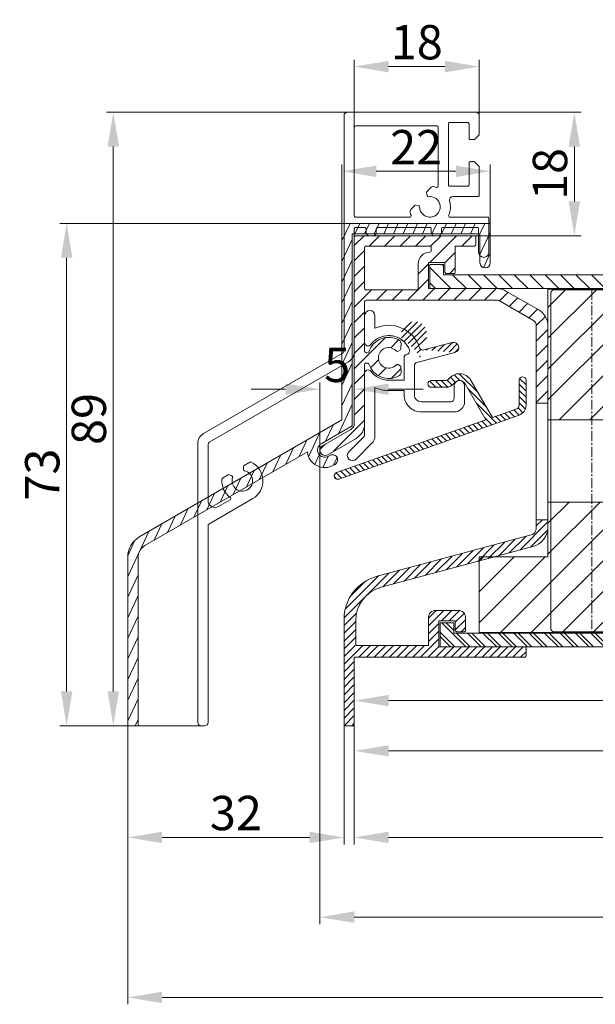
# Model space of a CAD drawing. Units: millimetres. Extents: x 927 to 2116, y -675 to 166.
# Drawn here: x 1731 to 1815, y -512 to -369 of the extents above; entities that cross this region are included whole.
import ezdxf

# ---------------------------------------------------------------- set-up
doc = ezdxf.new("R2010")
doc.units = ezdxf.units.MM
doc.header["$LTSCALE"] = 0.15
doc.linetypes.add('CENTER', pattern=[50.8, 31.75, -6.35, 6.35, -6.35])
doc.layers.get('Defpoints').update_dxf_attribs({"lineweight": 9})
for name, color, linetype, lineweight in [('ALUMINIUM', 250, 'Continuous', 9), ('Bemating', 250, 'Continuous', 9), ('Flensprofiel', 5, 'Continuous', 9), ('Flensprofiel Bemating', 250, 'Continuous', 9), ('KS-profiel', 252, 'Continuous', 9), ('KS-Stuk', 252, 'Continuous', 9), ('Mousse AK', 94, 'Continuous', 9), ('Mousse AK+', 94, 'Continuous', 9), ('Sky Buitenkap', 30, 'Continuous', 9), ('Sky Buitenkap Bemating', 250, 'Continuous', 9), ('Verlengd onderprofiel', 6, 'Continuous', 9), ('Verlengd onderprofiel bemating', 250, 'Continuous', 9)]:
    doc.layers.add(name, color=color, linetype=linetype, lineweight=lineweight)
doc.styles.get("Standard").update_dxf_attribs({"font": 'arial.ttf'})
doc.dimstyles.new('schaal 1-5', dxfattribs={"dimtxt": 5, "dimasz": 5, "dimexe": 1, "dimexo": 0, "dimgap": 1, "dimtad": 1, "dimdec": 0, "dimdsep": 46, "dimtxsty": 'Standard', "dimcen": 0, "dimclrt": 256, "dimadec": 1, "dimazin": 0, "dimtfac": 1, "dimtdec": 0, "dimtofl": 0, "dimtmove": 1, "dimatfit": 3, "dimfxl": 1, "dimtolj": 1, "dimtzin": 0, "dimlwd": -1, "dimlwe": -1, "dimarcsym": 0})
pattern_1 = [(45, (-44.7214, -1109.4945), (-2.245064, 2.245064), [])]

# ---------------------------------------------------------------- blocks, each defined once
blk = doc.blocks.new('*D58')
at = {"layer": 'Bemating', "color": 0, "transparency": 16777216}
for p, q in [((1774.84, -431.49), (1774.84, -421.6)), ((1779.84, -426.1), (1779.84, -421.6)), ((1769.84, -422.6), (1764.84, -422.6)), ((1784.84, -422.6), (1789.84, -422.6))]:
    blk.add_line(p, q, dxfattribs=at)
for points in [[(1769.84, -421.77), (1769.84, -423.43), (1774.84, -422.6)], [(1784.84, -421.77), (1784.84, -423.43), (1779.84, -422.6)]]:
    blk.add_solid(points, dxfattribs=at)
at = {"layer": 'Defpoints', "color": 0, "transparency": 16777216}
for p in [(1774.84, -422.6), (1779.84, -426.1), (1774.84, -431.49)]:
    blk.add_point(p, dxfattribs=at)
at = {"layer": 'Bemating', "transparency": 16777216, "insert": (1777.34, -419.06), "char_height": 5, "attachment_point": 5}
blk.add_mtext('\\A1;5', dxfattribs=at)
blk = doc.blocks.new('*D60')
at = {"layer": 'Bemating', "color": 0, "transparency": 16777216}
for p, q in [((1939.84, -461.64), (1939.84, -476.29)), ((1779.84, -471.44), (1779.84, -476.29)), ((1784.84, -475.29), (1934.84, -475.29))]:
    blk.add_line(p, q, dxfattribs=at)
for points in [[(1784.84, -474.46), (1784.84, -476.12), (1779.84, -475.29)], [(1934.84, -474.46), (1934.84, -476.12), (1939.84, -475.29)]]:
    blk.add_solid(points, dxfattribs=at)
at = {"layer": 'Defpoints', "color": 0, "transparency": 16777216}
for p in [(1939.84, -461.64), (1779.84, -471.44), (1939.84, -475.29)]:
    blk.add_point(p, dxfattribs=at)
at = {"layer": 'Bemating', "transparency": 16777216, "insert": (1859.84, -471.74), "char_height": 5, "attachment_point": 5}
blk.add_mtext('\\A1;160', dxfattribs=at)
blk = doc.blocks.new('*D61')
at = {"layer": 'Bemating', "color": 0, "transparency": 16777216}
for p, q in [((1994.84, -461.64), (1994.84, -488.91)), ((1779.84, -471.44), (1779.84, -488.91)), ((1784.84, -487.91), (1989.84, -487.91))]:
    blk.add_line(p, q, dxfattribs=at)
for points in [[(1784.84, -487.07), (1784.84, -488.74), (1779.84, -487.91)], [(1989.84, -487.07), (1989.84, -488.74), (1994.84, -487.91)]]:
    blk.add_solid(points, dxfattribs=at)
at = {"layer": 'Defpoints', "color": 0, "transparency": 16777216}
for p in [(1994.84, -461.64), (1779.84, -471.44), (1994.84, -487.91)]:
    blk.add_point(p, dxfattribs=at)
at = {"layer": 'Bemating', "transparency": 16777216, "insert": (1887.34, -484.36), "char_height": 5, "attachment_point": 5}
blk.add_mtext('\\A1;215', dxfattribs=at)
blk = doc.blocks.new('*D28')
at = {"layer": 'Defpoints', "color": 0, "transparency": 16777216}
for p in [(2029.84, -433.94), (1746.84, -471.64), (2029.84, -511.22)]:
    blk.add_point(p, dxfattribs=at)
at = {"layer": 'Sky Buitenkap Bemating', "color": 0, "transparency": 16777216}
for p, q in [((2029.84, -433.94), (2029.84, -512.22)), ((1746.84, -471.64), (1746.84, -512.22)), ((1751.84, -511.22), (2024.84, -511.22))]:
    blk.add_line(p, q, dxfattribs=at)
for points in [[(1751.84, -510.38), (1751.84, -512.05), (1746.84, -511.22)], [(2024.84, -510.38), (2024.84, -512.05), (2029.84, -511.22)]]:
    blk.add_solid(points, dxfattribs=at)
at = {"layer": 'Sky Buitenkap Bemating', "transparency": 16777216, "insert": (1888.34, -507.66), "char_height": 5, "attachment_point": 5}
blk.add_mtext('\\A1;283', dxfattribs=at)
blk = doc.blocks.new('*D29')
at = {"layer": 'Bemating', "color": 0, "transparency": 16777216}
for p, q in [((1774.84, -431.49), (1774.84, -500.52)), ((2029.84, -433.94), (2029.84, -500.52)), ((2024.84, -499.52), (1779.84, -499.52))]:
    blk.add_line(p, q, dxfattribs=at)
for points in [[(1779.84, -498.68), (1779.84, -500.35), (1774.84, -499.52)], [(2024.84, -498.68), (2024.84, -500.35), (2029.84, -499.52)]]:
    blk.add_solid(points, dxfattribs=at)
at = {"layer": 'Defpoints', "color": 0, "transparency": 16777216}
for p in [(1774.84, -431.49), (2029.84, -433.94), (1774.84, -499.52)]:
    blk.add_point(p, dxfattribs=at)
at = {"layer": 'Bemating', "transparency": 16777216, "insert": (1902.34, -495.96), "char_height": 5, "attachment_point": 5}
blk.add_mtext('\\A1;255', dxfattribs=at)
blk = doc.blocks.new('*D63')
at = {"layer": 'Defpoints', "color": 0, "transparency": 16777216}
for p in [(1779.84, -466.54), (1889.84, -466.54), (1889.84, -467.96)]:
    blk.add_point(p, dxfattribs=at)
at = {"layer": 'Verlengd onderprofiel bemating', "color": 0, "transparency": 16777216}
for p, q in [((1779.84, -466.54), (1779.84, -468.96)), ((1889.84, -466.54), (1889.84, -468.96)), ((1784.84, -467.96), (1884.84, -467.96))]:
    blk.add_line(p, q, dxfattribs=at)
for points in [[(1784.84, -467.13), (1784.84, -468.8), (1779.84, -467.96)], [(1884.84, -467.13), (1884.84, -468.8), (1889.84, -467.96)]]:
    blk.add_solid(points, dxfattribs=at)
at = {"layer": 'Verlengd onderprofiel bemating', "transparency": 16777216, "insert": (1834.84, -464.41), "char_height": 5, "attachment_point": 5}
blk.add_mtext('\\A1;110', dxfattribs=at)
blk = doc.blocks.new('*D8')
at = {"layer": 'Defpoints', "color": 0, "transparency": 16777216}
for p in [(1799.64, -390.85), (1778.04, -398.44), (1799.64, -398.44)]:
    blk.add_point(p, dxfattribs=at)
at = {"layer": 'Sky Buitenkap Bemating', "color": 0, "transparency": 16777216}
for p, q in [((1778.04, -398.44), (1778.04, -389.85)), ((1799.64, -398.44), (1799.64, -389.85)), ((1783.04, -390.85), (1794.64, -390.85))]:
    blk.add_line(p, q, dxfattribs=at)
for points in [[(1783.04, -390.02), (1783.04, -391.68), (1778.04, -390.85)], [(1794.64, -390.02), (1794.64, -391.68), (1799.64, -390.85)]]:
    blk.add_solid(points, dxfattribs=at)
at = {"layer": 'Sky Buitenkap Bemating', "transparency": 16777216, "insert": (1788.84, -387.34), "char_height": 5, "attachment_point": 5}
blk.add_mtext('\\A1;22', dxfattribs=at)
blk = doc.blocks.new('*D9')
at = {"layer": 'Defpoints', "color": 0, "transparency": 16777216}
for p in [(1778.04, -398.44), (1737.95, -471.64), (1746.84, -471.64)]:
    blk.add_point(p, dxfattribs=at)
at = {"layer": 'Sky Buitenkap Bemating', "color": 0, "transparency": 16777216}
for p, q in [((1778.04, -398.44), (1736.95, -398.44)), ((1737.95, -403.44), (1737.95, -466.64)), ((1746.84, -471.64), (1736.95, -471.64))]:
    blk.add_line(p, q, dxfattribs=at)
for points in [[(1737.11, -403.44), (1738.78, -403.44), (1737.95, -398.44)], [(1737.11, -466.64), (1738.78, -466.64), (1737.95, -471.64)]]:
    blk.add_solid(points, dxfattribs=at)
at = {"layer": 'Sky Buitenkap Bemating', "transparency": 16777216, "insert": (1734.39, -435.04), "char_height": 5, "attachment_point": 5, "rotation": 90}
blk.add_mtext('\\A1;73', dxfattribs=at)
blk = doc.blocks.new('*D22')
at = {"layer": 'Defpoints', "color": 0, "transparency": 16777216}
for p in [(1797.54, -382.24), (1811.88, -382.24), (1794.34, -400.24)]:
    blk.add_point(p, dxfattribs=at)
at = {"layer": 'Flensprofiel Bemating', "color": 0, "transparency": 16777216}
for p, q in [((1797.54, -382.24), (1812.88, -382.24)), ((1811.88, -395.24), (1811.88, -387.24)), ((1794.34, -400.24), (1812.88, -400.24))]:
    blk.add_line(p, q, dxfattribs=at)
for points in [[(1811.05, -387.24), (1812.71, -387.24), (1811.88, -382.24)], [(1811.05, -395.24), (1812.71, -395.24), (1811.88, -400.24)]]:
    blk.add_solid(points, dxfattribs=at)
at = {"layer": 'Flensprofiel Bemating', "transparency": 16777216, "insert": (1808.33, -391.24), "char_height": 5, "attachment_point": 5, "rotation": 90}
blk.add_mtext('\\A1;18', dxfattribs=at)
blk = doc.blocks.new('*D23')
at = {"layer": 'Defpoints', "color": 0, "transparency": 16777216}
for p in [(1798.04, -375.6), (1798.04, -382.74), (1779.84, -384.44)]:
    blk.add_point(p, dxfattribs=at)
at = {"layer": 'Flensprofiel Bemating', "color": 0, "transparency": 16777216}
for p, q in [((1779.84, -384.44), (1779.84, -374.6)), ((1784.84, -375.6), (1793.04, -375.6)), ((1798.04, -382.74), (1798.04, -374.6))]:
    blk.add_line(p, q, dxfattribs=at)
for points in [[(1784.84, -374.76), (1784.84, -376.43), (1779.84, -375.6)], [(1793.04, -374.76), (1793.04, -376.43), (1798.04, -375.6)]]:
    blk.add_solid(points, dxfattribs=at)
at = {"layer": 'Flensprofiel Bemating', "transparency": 16777216, "insert": (1788.94, -372.04), "char_height": 5, "attachment_point": 5}
blk.add_mtext('\\A1;18', dxfattribs=at)
blk = doc.blocks.new('*D24')
at = {"layer": 'Defpoints', "color": 0, "transparency": 16777216}
for p in [(1744.74, -382.24), (1778.84, -382.24), (1757.79, -471.64)]:
    blk.add_point(p, dxfattribs=at)
at = {"layer": 'Flensprofiel Bemating', "color": 0, "transparency": 16777216}
for p, q in [((1778.84, -382.24), (1743.74, -382.24)), ((1744.74, -466.64), (1744.74, -387.24)), ((1757.79, -471.64), (1743.74, -471.64))]:
    blk.add_line(p, q, dxfattribs=at)
for points in [[(1743.9, -387.24), (1745.57, -387.24), (1744.74, -382.24)], [(1743.9, -466.64), (1745.57, -466.64), (1744.74, -471.64)]]:
    blk.add_solid(points, dxfattribs=at)
at = {"layer": 'Flensprofiel Bemating', "transparency": 16777216, "insert": (1741.18, -426.94), "char_height": 5, "attachment_point": 5, "rotation": 90}
blk.add_mtext('\\A1;89', dxfattribs=at)
blk = doc.blocks.new('*D134')
at = {"layer": 'Defpoints', "color": 0, "transparency": 16777216}
for p in [(1746.84, -471.64), (1778.34, -471.44), (1778.34, -487.91)]:
    blk.add_point(p, dxfattribs=at)
at = {"layer": 'Sky Buitenkap Bemating', "color": 0, "transparency": 16777216}
for p, q in [((1746.84, -471.64), (1746.84, -488.91)), ((1778.34, -471.44), (1778.34, -488.91)), ((1751.84, -487.91), (1773.34, -487.91))]:
    blk.add_line(p, q, dxfattribs=at)
for points in [[(1751.84, -487.07), (1751.84, -488.74), (1746.84, -487.91)], [(1773.34, -487.07), (1773.34, -488.74), (1778.34, -487.91)]]:
    blk.add_solid(points, dxfattribs=at)
at = {"layer": 'Sky Buitenkap Bemating', "transparency": 16777216, "insert": (1762.59, -484.35), "char_height": 5, "attachment_point": 5}
blk.add_mtext('\\A1;32', dxfattribs=at)

msp = doc.modelspace()

# ---------------------------------------------------------------- hatches: boundary and pattern name
at = {"layer": 'ALUMINIUM'}
h = msp.add_hatch(dxfattribs=at)
h.set_pattern_fill('ANSI31', color=256, scale=0.5, style=0)
h.set_pattern_definition([(45, (581.679, -1456.1425), (-1.122532, 1.122532), [])])
h.paths.add_polyline_path([(1786.07, -417.18, 3.171595), (1786.07, -418.9), (1786.63, -419.3), (1786.65, -420.16, -0.265555), (1786.41, -420.59, -0.489801), (1781.97, -418.93, 0.328445), (1781.78, -418.79, 1.218025), (1781.34, -418.99), (1781.34, -427.59, -0.267949), (1780.09, -429.76), (1775.96, -432.14, -1), (1775.21, -430.84), (1779.34, -428.46, 0.267949), (1779.84, -427.59), (1779.84, -400.24), (1797.54, -400.24), (1797.53, -401.74), (1794.54, -401.74), (1794.54, -405.74), (1793.04, -405.74), (1793.04, -404.14), (1790.64, -404.14), (1790.64, -407.94), (1800.57, -407.94, -0.131652), (1801.92, -408.3), (1806.69, -411.05, -0.267949), (1808.04, -413.39), (1808.04, -424.64), (1806.34, -424.64), (1806.34, -413.39, 0.267949), (1805.84, -412.53), (1801.07, -409.77, 0.131652), (1800.57, -409.64), (1781.54, -409.64, 0.414214), (1781.34, -409.84), (1781.34, -417.09, 0.414214), (1781.54, -417.29, 0.550426), (1781.9, -417.44, -0.52085), (1786.41, -415.49, -0.265555), (1786.65, -415.92), (1786.63, -416.78)])
h.paths.add_polyline_path([(1789.14, -407.94), (1789.14, -404.34, -0.411921), (1790.82, -402.64, 1.093152), (1790.82, -402.17, 1), (1790.82, -401.74), (1781.54, -401.74, 0.414214), (1781.34, -401.94), (1781.34, -407.94, 0.414214), (1781.54, -408.14), (1788.94, -408.14, 0.414214)], flags=16)
h.paths.add_polyline_path([(1805.81, -445.54, 0.339454), (1808.04, -442.64), (1808.04, -441.64), (1806.34, -441.64), (1806.34, -442.87, -0.339454), (1805.6, -443.84), (1783.15, -449.85, 0.339454), (1778.34, -456.13), (1778.34, -471.44, 0.414214), (1778.54, -471.64), (1779.64, -471.64, 0.414214), (1779.84, -471.44), (1779.84, -461.64), (1804.64, -461.64, 0.414214), (1804.84, -461.44), (1804.84, -460.34, 0.414214), (1804.64, -460.14), (1792.14, -460.14), (1792.14, -456.34), (1794.54, -456.34), (1794.54, -457.74, 0.414214), (1794.74, -457.94), (1795.83, -457.94, 0.414214), (1796.03, -457.74), (1796.03, -455.84, 0.414214), (1795.03, -454.84), (1791.64, -454.84, 0.414214), (1790.64, -455.84), (1790.64, -459.94), (1780.04, -459.94), (1780.04, -456.28, -0.339454), (1783.74, -451.45)])
h = msp.add_hatch(dxfattribs=at)
h.set_pattern_fill('ANSI31', color=256, scale=0.5, style=0)
h.set_pattern_definition([(45, (1778.3364, -471.64), (-1.12253, 1.12253), [])])
edge = h.paths.add_edge_path()
edge.add_line((1779.84, -461.64), (1804.64, -461.64))
edge.add_arc((1804.64, -461.44), 0.2, 270, 360)
edge.add_line((1804.84, -461.44), (1804.84, -460.34))
edge.add_arc((1804.64, -460.34), 0.2, 0, 90)
edge.add_line((1804.64, -460.14), (1792.14, -460.14))
edge.add_line((1792.14, -460.14), (1792.14, -456.34))
edge.add_line((1792.14, -456.34), (1794.54, -456.34))
edge.add_line((1794.54, -456.34), (1794.54, -457.74))
edge.add_arc((1794.74, -457.74), 0.2, 180, 270)
edge.add_line((1794.74, -457.94), (1795.83, -457.94))
edge.add_arc((1795.83, -457.74), 0.2, 270, 360)
edge.add_line((1796.03, -457.74), (1796.03, -455.84))
edge.add_arc((1795.03, -455.84), 1, 0, 90)
edge.add_line((1795.03, -454.84), (1791.64, -454.84))
edge.add_arc((1791.64, -455.84), 1, 90, 180)
edge.add_line((1790.64, -455.84), (1790.64, -459.94))
edge.add_line((1790.64, -459.94), (1780.24, -459.94))
edge.add_arc((1780.24, -459.74), 0.2, 180, 270, ccw=False)
edge.add_line((1780.04, -459.74), (1780.04, -456.28))
edge.add_arc((1785.04, -456.28), 5, 105, 180, ccw=False)
edge.add_line((1783.74, -451.45), (1805.81, -445.54))
edge.add_arc((1805.04, -442.64), 3, 285, 360)
edge.add_line((1808.04, -442.64), (1808.04, -441.64))
edge.add_line((1808.04, -441.64), (1806.34, -441.64))
edge.add_line((1806.34, -441.64), (1806.34, -442.87))
edge.add_arc((1805.34, -442.87), 1, -75, 0, ccw=False)
edge.add_line((1805.6, -443.84), (1783.15, -449.85))
edge.add_arc((1784.84, -456.13), 6.5, 105, 180)
edge.add_line((1778.34, -456.13), (1778.34, -471.44))
edge.add_arc((1778.54, -471.44), 0.2, 180, 270)
edge.add_line((1778.54, -471.64), (1779.64, -471.64))
edge.add_arc((1779.64, -471.44), 0.2, 270, 360)
edge.add_line((1779.84, -471.44), (1779.84, -461.64))
at = {"layer": 'KS-profiel'}
h = msp.add_hatch(dxfattribs=at)
h.set_pattern_fill('ANSI31', color=256, scale=0.5, angle=90, style=0)
h.set_pattern_definition([(135, (-1492.8256, -1568.6787), (-1.122532, -1.122532), [])])
h.paths.add_polyline_path([(1945.84, -407.94), (1945.84, -405.94), (1792.84, -405.94), (1792.84, -404.44), (1790.84, -404.44), (1790.84, -407.94)])
h.paths.add_polyline_path([(1947.34, -458.14), (1794.34, -458.14), (1794.34, -456.64), (1792.34, -456.64), (1792.34, -460.14), (1947.34, -460.14)])
h = msp.add_hatch(dxfattribs=at)
h.set_pattern_fill('ANSI31', color=256, scale=0.2)
h.set_pattern_definition([(45, (481.679, -1456.1425), (-0.4490128, 0.4490128), [])])
h.paths.add_polyline_path([(1789.95, -416.88), (1794.49, -417.26, 1), (1794.11, -415.81), (1789.95, -416.88), (1788.96, -418.69), (1789.56, -418.53, 0.221223), (1786.9, -415.53, -2.55095), (1789.33, -416.33, 0.536952)])
h = msp.add_hatch(dxfattribs=at)
h.set_pattern_fill('ANSI31', color=256, scale=0.2, angle=90)
h.set_pattern_definition([(135, (481.679, -1456.1425), (-0.4490128, -0.4490128), [])])
h.paths.add_polyline_path([(1795.93, -421.77), (1799, -427.04), (1777.24, -434.75, 1), (1777.58, -435.7), (1803.84, -426.38, 0.317555), (1804.84, -424.97), (1804.84, -421.29, 1), (1803.84, -421.29), (1803.84, -425.32), (1799.96, -426.7), (1796.78, -421.24, 0.561894), (1793.44, -421.32), (1791.06, -421.32, 1), (1791.06, -422.32), (1793.17, -422.32, 0.235614), (1794.37, -421.72, -0.517098)])
at = {"layer": 'Mousse AK+'}
h = msp.add_hatch(dxfattribs=at)
h.set_pattern_fill('ANSI31', color=256)
h.set_pattern_definition(pattern_1)
h.paths.add_polyline_path([(1808.04, -408.04), (1808.04, -427.04), (1933.04, -427.04), (1933.04, -408.04)])
h = msp.add_hatch(dxfattribs=at)
h.set_pattern_fill('ANSI31', color=256)
h.set_pattern_definition(pattern_1)
h.paths.add_polyline_path([(1933.04, -458.04), (1933.04, -439.04), (1808.04, -439.04), (1808.04, -447.04), (1798.04, -447.04), (1798.04, -458.04)])
at = {"layer": 'Sky Buitenkap'}
h = msp.add_hatch(dxfattribs=at)
h.set_pattern_fill('ANSI31', color=256, scale=0.4, angle=20)
h.set_pattern_definition([(65, (481.679, -1456.1425), (-1.1510109, 0.5367252), [])])
h.paths.add_polyline_path([(1798.14, -399.94), (1798.14, -404.19, 1), (1799.64, -404.19), (1799.64, -398.44), (1778.04, -398.44), (1778.04, -427.07), (1748.59, -444.08, 0.267949), (1746.84, -447.11), (1746.84, -471.64), (1748.34, -471.64), (1748.34, -447.11, -0.267949), (1749.34, -445.38), (1773, -431.71, 0.615709), (1777.25, -433.35, 1.003284), (1776.18, -432.29, -1.071498), (1775.01, -430.55), (1779.54, -427.94), (1779.54, -399.94)])
at = {"layer": 'Verlengd onderprofiel'}
h = msp.add_hatch(dxfattribs=at)
h.set_pattern_fill('ANSI31', color=256, scale=0.5, angle=90)
h.set_pattern_definition([(135, (355.2786, -1109.4945), (-1.122532, -1.122532), [])])
h.paths.add_polyline_path([(1897.34, -458.14), (1794.34, -458.14), (1794.34, -456.64), (1792.34, -456.64), (1792.34, -460.14), (1897.34, -460.14)])

# ---------------------------------------------------------------- linework, layer by layer
at = {"layer": 'ALUMINIUM'}
msp.add_lwpolyline([(1781.54, -418.79), (1781.78, -418.79, -0.328445), (1781.97, -418.93, 0.489801), (1786.41, -420.59, 0.265555), (1786.65, -420.16), (1786.63, -419.4, 0.23943), (1786.55, -419.24), (1786.22, -419.01, 0.380082), (1785.96, -419.04, -2.621739), (1785.96, -417.04, 0.380082), (1786.22, -417.07), (1786.55, -416.84, 0.23943), (1786.63, -416.68), (1786.65, -415.92, 0.265555), (1786.41, -415.49, 0.489801), (1781.97, -417.15, -0.328445), (1781.78, -417.29), (1781.54, -417.29, -0.414214), (1781.34, -417.09), (1781.34, -409.84, -0.414214), (1781.54, -409.64), (1800.57, -409.64, -0.131652), (1801.07, -409.77), (1805.84, -412.53, -0.267949), (1806.34, -413.39), (1806.34, -424.64), (1808.04, -424.64), (1808.04, -413.39, 0.267949), (1806.69, -411.05), (1801.92, -408.3, 0.131652), (1800.57, -407.94), (1790.64, -407.94), (1790.64, -404.14), (1793.04, -404.14), (1793.04, -405.54, 0.414214), (1793.24, -405.74), (1794.34, -405.74, 0.414214), (1794.54, -405.54), (1794.54, -401.74), (1797.33, -401.74, 0.413618), (1797.53, -401.54), (1797.54, -400.44, 0.414809), (1797.34, -400.24), (1780.04, -400.24, 0.414214), (1779.84, -400.44), (1779.84, -427.59, -0.267949), (1779.34, -428.46), (1775.21, -430.84, 1), (1775.96, -432.14), (1780.09, -429.76, 0.267949), (1781.34, -427.59), (1781.34, -418.99, -0.414214)], format="xyb", close=True, dxfattribs=at)
at = {"layer": 'ALUMINIUM', "flags": 128}
msp.add_lwpolyline([(1791.04, -402.43, -0.411921), (1790.82, -402.64, 0.411921), (1789.14, -404.34), (1789.14, -407.94, -0.414214), (1788.94, -408.14), (1781.54, -408.14, -0.414214), (1781.34, -407.94), (1781.34, -401.94, -0.414214), (1781.54, -401.74), (1790.82, -401.74, -0.414214), (1791.04, -401.96)], format="xyb", close=True, dxfattribs=at)
msp.add_lwpolyline([(1806.34, -424.64), (1808.04, -424.64), (1808.04, -441.64), (1806.34, -441.64)], close=True, dxfattribs=at)
at = {"layer": 'ALUMINIUM'}
msp.add_lwpolyline([(1808.04, -424.64), (1806.34, -424.64)], dxfattribs=at)
at = {"layer": 'ALUMINIUM', "flags": 128}
msp.add_lwpolyline([(1779.84, -461.64), (1804.64, -461.64, 0.414214), (1804.84, -461.44), (1804.84, -460.34, 0.414214), (1804.64, -460.14), (1792.14, -460.14), (1792.14, -456.34), (1794.54, -456.34), (1794.54, -457.74, 0.414214), (1794.74, -457.94), (1795.83, -457.94, 0.414214), (1796.03, -457.74), (1796.03, -455.84, 0.414214), (1795.03, -454.84), (1791.64, -454.84, 0.414214), (1790.64, -455.84), (1790.64, -459.94), (1780.24, -459.94, -0.414214), (1780.04, -459.74), (1780.04, -456.28, -0.339454), (1783.74, -451.45), (1805.81, -445.54, 0.339454), (1808.04, -442.64), (1808.04, -441.64), (1806.34, -441.64), (1806.34, -442.87, -0.339454), (1805.6, -443.84), (1783.15, -449.85, 0.339454), (1778.34, -456.13), (1778.34, -471.44, 0.414214), (1778.54, -471.64), (1779.64, -471.64, 0.414214), (1779.84, -471.44), (1779.84, -461.64)], format="xyb", dxfattribs=at)
at = {"layer": 'Flensprofiel'}
msp.add_lwpolyline([(1793.58, -397.26, 0.542783), (1793.76, -397.54), (1799.24, -397.54, -0.414214), (1799.44, -397.74), (1799.44, -402.64, -1), (1797.94, -402.64), (1797.94, -399.24, 0.414214), (1797.74, -399.04), (1792.74, -399.04, 0.414214), (1792.54, -399.24), (1792.54, -399.74, -0.414214), (1792.04, -400.24), (1791.54, -400.24, -0.414214), (1791.04, -399.74), (1791.04, -399.24, 0.414214), (1790.84, -399.04), (1783.24, -399.04, 0.414214), (1783.04, -399.24), (1783.04, -399.74, -0.414214), (1782.54, -400.24), (1782.04, -400.24, -0.414214), (1781.54, -399.74), (1781.54, -399.24, 0.414214), (1781.34, -399.04), (1780.04, -399.04, 0.414214), (1779.84, -399.24), (1779.84, -417.12, -0.267949), (1778.99, -418.6), (1758.79, -430.26, 0.267949), (1758.54, -430.69), (1758.54, -438.83, 0.57735), (1760.04, -439.7), (1761.75, -438.71, 0.542783), (1761.77, -438.37, -0.262436), (1760.55, -435.69, -0.245393), (1760.65, -435.54), (1761.45, -435.07, -0.244698), (1761.64, -435.06), (1762.01, -435.23, -0.380082), (1762.11, -435.48, 2.621739), (1763.84, -434.48, -0.380082), (1763.68, -434.26), (1763.72, -433.86, -0.244698), (1763.82, -433.71), (1764.63, -433.24, -0.245393), (1764.81, -433.23, -0.605919), (1765.04, -438.54), (1758.64, -442.24, 0.267949), (1758.54, -442.41), (1758.54, -471.14, -0.414214), (1758.04, -471.64), (1757.54, -471.64, -0.414214), (1757.04, -471.14), (1757.04, -430.52, -0.267949), (1757.89, -429.05), (1778.09, -417.38, 0.267949), (1778.34, -416.95), (1778.34, -382.74, -0.414214), (1778.84, -382.24), (1797.54, -382.24, -0.414214), (1798.04, -382.74), (1798.04, -385.33, -0.198912), (1797.89, -385.69), (1797.4, -386.18, -0.198912), (1797.25, -386.24), (1796.74, -386.24, -0.414214), (1796.54, -386.04), (1796.54, -383.94, 0.414214), (1796.34, -383.74), (1793.74, -383.74, 0.414214), (1793.54, -383.94), (1793.54, -392.84, 0.414214), (1793.74, -393.04), (1796.34, -393.04, 0.414214), (1796.54, -392.84), (1796.54, -389.64, -0.414214), (1796.74, -389.44), (1797.25, -389.44, -0.198912), (1797.4, -389.5), (1797.89, -389.99, -0.198912), (1798.04, -390.35), (1798.04, -394.34, -0.414214), (1797.84, -394.54), (1794.19, -394.54, 0.501863), (1793.71, -395.18, -0.178897)], format="xyb", close=True, dxfattribs=at)
at = {"layer": 'Flensprofiel', "linetype": 'Continuous'}
msp.add_lwpolyline([(1788.76, -395.79), (1789.16, -395.84, -0.380082), (1789.34, -396.04, 2.621739), (1790.67, -394.55, -0.380082), (1790.45, -394.4), (1790.36, -394, -0.244698), (1790.4, -393.82), (1790.92, -393.25, -0.261728), (1791.38, -393.09, -0.033842), (1791.77, -393.19, 0.51068), (1792.04, -393), (1792.04, -384.44, 0.414214), (1791.84, -384.24), (1780.04, -384.24, 0.414214), (1779.84, -384.44), (1779.84, -397.34, 0.414214), (1780.04, -397.54), (1787.91, -397.54, 0.542783), (1788.1, -397.26, -0.030949), (1787.97, -396.91, -0.261728), (1788.07, -396.43), (1788.59, -395.86, -0.244698)], format="xyb", close=True, dxfattribs=at)
at = {"layer": 'KS-profiel', "flags": 128}
msp.add_lwpolyline([(1945.84, -407.94), (1945.84, -405.94), (1792.84, -405.94), (1792.84, -404.44), (1790.84, -404.44), (1790.84, -407.94)], close=True, dxfattribs=at)
at = {"layer": 'KS-profiel'}
for points in [[(1783.47, -415.09, -0.431171), (1787.86, -416.84, -0.451111), (1787.52, -417.51), (1787.46, -417.53, 0.341981), (1787.09, -418.01), (1787.09, -421.29), (1784.84, -421.29, -0.236068), (1782.24, -419.99, 0.720759), (1781.34, -420.29), (1781.34, -429.22, -0.198912), (1781.19, -429.57), (1779.04, -431.72, 1), (1780.1, -432.78), (1782.4, -430.48, 0.198912), (1782.84, -429.42), (1782.84, -422.35, 0.109081), (1784.84, -422.79), (1787.09, -422.79), (1787.09, -423.42, 0.414214), (1789.59, -425.92), (1794.39, -425.92, 0.414214), (1795.89, -424.42), (1795.89, -422.09, 1), (1794.39, -422.09), (1794.39, -423.92, -0.414214), (1793.89, -424.42), (1789.59, -424.42, -0.414214), (1788.59, -423.42), (1788.59, -419.17, -0.341981), (1788.96, -418.69), (1794.49, -417.26, 1), (1794.11, -415.81), (1789.95, -416.88, -0.395303), (1789.35, -416.56, 0.448872), (1782.84, -413.73), (1782.84, -411.89, 1), (1781.34, -411.89), (1781.34, -415.79, 0.720759), (1782.24, -416.09, -0.427833), (1786.9, -415.53, -0.000005), (1786.9, -415.53)], [(1795.92, -421.74), (1799, -427.04), (1777.24, -434.75, 1), (1777.58, -435.7), (1803.84, -426.38, 0.317555), (1804.84, -424.97), (1804.84, -421.29, 1), (1803.84, -421.29), (1803.84, -424.97, -0.317555), (1803.5, -425.44), (1799.96, -426.7), (1796.78, -421.24, 0.522363), (1793.57, -421.12, -0.235623), (1793.17, -421.32), (1791.06, -421.32, 1), (1791.06, -422.32), (1793.17, -422.32, 0.235614), (1794.37, -421.72, -0.567966), (1796.01, -421.9)]]:
    msp.add_lwpolyline(points, format="xyb", dxfattribs=at)
msp.add_lwpolyline([(1947.34, -458.14), (1794.34, -458.14), (1794.34, -456.64), (1792.34, -456.64), (1792.34, -460.14), (1947.34, -460.14)], close=True, dxfattribs=at)
at = {"layer": 'KS-Stuk', "linetype": 'Continuous'}
msp.add_lwpolyline([(1933.35, -408.14), (1808.94, -408.14, 0.414214), (1808.44, -408.64), (1808.44, -457.44, 0.414214), (1808.94, -457.94), (1811.15, -457.94), (1938.14, -457.94, 0.414214)], format="xyb", dxfattribs=at)
at = {"layer": 'KS-Stuk', "linetype": 'CENTER', "ltscale": 0.3}
msp.add_lwpolyline([(1814.44, -408.14), (1814.44, -457.91)], dxfattribs=at)
at = {"layer": 'Mousse AK', "linetype": 'Continuous'}
for p, q in [((1808.04, -447.04), (1798.04, -447.04)), ((1798.04, -447.04), (1798.04, -458.04))]:
    msp.add_line(p, q, dxfattribs=at)
at = {"layer": 'Mousse AK+'}
for p, q in [((1808.04, -439.04), (1933.04, -439.04)), ((1808.04, -447.04), (1808.04, -439.04)), ((1933.04, -458.04), (1798.04, -458.04))]:
    msp.add_line(p, q, dxfattribs=at)
msp.add_lwpolyline([(1808.04, -408.04), (1933.04, -408.04), (1933.04, -427.04), (1808.04, -427.04)], close=True, dxfattribs=at)
at = {"layer": 'Sky Buitenkap'}
msp.add_lwpolyline([(1776.28, -432.25), (1776.06, -432.37, -1), (1775.01, -430.55), (1779.54, -427.94), (1779.54, -399.94), (1798.14, -399.94), (1798.14, -404.19, 1), (1799.64, -404.19), (1799.64, -398.44), (1778.04, -398.44), (1778.04, -427.07), (1748.59, -444.08, 0.267949), (1746.84, -447.11), (1746.84, -471.64), (1748.34, -471.64), (1748.34, -447.11, -0.267949), (1749.34, -445.38), (1773, -431.71, 0.544741), (1776.81, -433.67), (1777.03, -433.55, 1)], format="xyb", close=True, dxfattribs=at)
at = {"layer": 'Verlengd onderprofiel'}
msp.add_lwpolyline([(1897.34, -458.14), (1794.34, -458.14), (1794.34, -456.64), (1792.34, -456.64), (1792.34, -460.14), (1897.34, -460.14)], close=True, dxfattribs=at)

# ---------------------------------------------------------------- dimensions: what is measured, and where the dimension line sits
at = {"layer": 'Bemating'}
dim = msp.add_linear_dim(base=(1774.84, -422.6), p1=(1779.84, -426.1), p2=(1774.84, -431.49), dimstyle='schaal 1-5', dxfattribs=at)
dim.commit()
dim.dimension.update_dxf_attribs({"geometry": '*D58', "text_midpoint": (1777.34, -422.6), "dimtype": 128})
for base, p1, p2, picture, middle in [((1774.84, -499.52), (2029.84, -433.94), (1774.84, -431.49), '*D29', (1902.34, -495.96)), ((1939.84, -475.29), (1779.84, -471.44), (1939.84, -461.64), '*D60', (1859.84, -471.74)), ((1994.84, -487.91), (1779.84, -471.44), (1994.84, -461.64), '*D61', (1887.34, -484.36))]:
    dim = msp.add_linear_dim(base=base, p1=p1, p2=p2, dimstyle='schaal 1-5', dxfattribs=at)
    dim.commit()
    dim.dimension.update_dxf_attribs({"geometry": picture, "text_midpoint": middle})
at = {"layer": 'Flensprofiel Bemating'}
dim = msp.add_linear_dim(base=(1798.04, -375.6), p1=(1779.84, -384.44), p2=(1798.04, -382.74), dimstyle='schaal 1-5', dxfattribs=at)
dim.commit()
dim.dimension.update_dxf_attribs({"geometry": '*D23', "text_midpoint": (1788.94, -372.04)})
for base, p1, p2, picture, middle in [((1744.74, -382.24), (1757.79, -471.64), (1778.84, -382.24), '*D24', (1741.18, -426.94)), ((1811.88, -382.24), (1794.34, -400.24), (1797.54, -382.24), '*D22', (1808.33, -391.24))]:
    dim = msp.add_linear_dim(base=base, p1=p1, p2=p2, angle=90, dimstyle='schaal 1-5', dxfattribs=at)
    dim.commit()
    dim.dimension.update_dxf_attribs({"geometry": picture, "text_midpoint": middle})
at = {"layer": 'Sky Buitenkap Bemating'}
for base, p1, p2, picture, middle in [((1799.64, -390.85), (1778.04, -398.44), (1799.64, -398.44), '*D8', (1788.84, -387.34)), ((2029.84, -511.22), (1746.84, -471.64), (2029.84, -433.94), '*D28', (1888.34, -507.66)), ((1778.33643326, -487.90830273), (1746.83643326, -471.64000147), (1778.33643326, -471.44000147), '*D134', (1762.58643326, -484.35373247))]:
    dim = msp.add_linear_dim(base=base, p1=p1, p2=p2, dimstyle='schaal 1-5', dxfattribs=at)
    dim.commit()
    dim.dimension.update_dxf_attribs({"geometry": picture, "text_midpoint": middle})
dim = msp.add_linear_dim(base=(1737.95, -471.64), p1=(1778.04, -398.44), p2=(1746.84, -471.64), angle=90, dimstyle='schaal 1-5', dxfattribs=at)
dim.commit()
dim.dimension.update_dxf_attribs({"geometry": '*D9', "text_midpoint": (1734.39, -435.04)})
at = {"layer": 'Verlengd onderprofiel bemating'}
dim = msp.add_linear_dim(base=(1889.84, -467.96), p1=(1779.84, -466.54), p2=(1889.84, -466.54), dimstyle='schaal 1-5', dxfattribs=at)
dim.commit()
dim.dimension.update_dxf_attribs({"geometry": '*D63', "text_midpoint": (1834.84, -464.41)})

doc.saveas('drawing.dxf')
